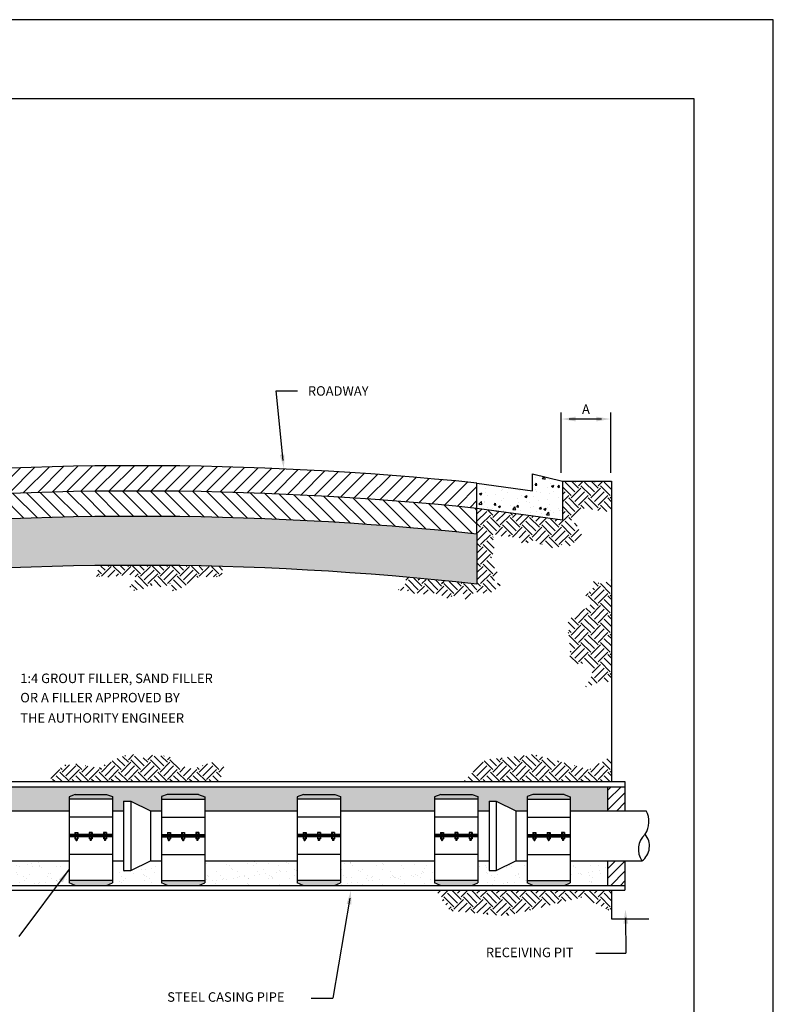
# Model space of a CAD drawing. Units: feet. Extents: x 4.4 to 12.9, y 3.8 to 14.8.
import ezdxf

# ---------------------------------------------------------------- set-up
doc = ezdxf.new("R2010")
doc.units = ezdxf.units.FT
doc.header["$MEASUREMENT"] = 0
for name, color, linetype in [('BORDER', 5, 'CONTINUOUS'), ('DIM', 2, 'CONTINUOUS'), ('HATCH', 8, 'CONTINUOUS'), ('OBJECT', 3, 'CONTINUOUS')]:
    doc.layers.add(name, color=color, linetype=linetype)
doc.styles.add('L120', font='simplex', dxfattribs={"height": 0.12})
pattern_1 = [(50, (0, 0), (0.1434520365201507, -0.01255042699651902), [0.015, -0.165]), (355, (0, 0), (-0.0277502667226, 0.1504384267400024), [0.012, -0.132]), (100.4514, (0.011954336, -0.001045868), (0.1157018763428043, 0.1378879084121907), [0.012748038, -0.1402284224]), (46.18420000000001, (0, 0.04), (0.2134482097251289, -0.03310380286580362), [0.0225, -0.2475]), (96.6356, (0.017787349, 0.0372413386), (0.1869325411097407, 0.1948235741800884), [0.0191220576, -0.2103426]), (351.1842, (0, 0.04), (0.1869323890267254, 0.1948237201850649), [0.018, -0.198]), (21, (0.02, 0.03), (0.1193814104236923, -0.08052377813306777), [0.015, -0.165]), (326.0000000000001, (0.02, 0.03), (0.04866306638431635, 0.1450300090093706), [0.012, -0.132]), (71.4514, (0.0299484466, 0.0232896788), (0.168044525716298, 0.06450609934199047), [0.012748038, -0.1402284224]), (37.50000000000001, (0, 0), (0.002431971063458134, 0.0665787707662623), [0, -0.1304, 0, -0.134, 0, -0.1325]), (7.499999999999999, (0, 0), (0.05261390748842972, 0.07888234237647206), [0, -0.0764, 0, -0.1274, 0, -0.0505]), (327.5, (-0.0446, 0), (0.1067644872344818, -0.00451097434687596), [0, -0.05, 0, -0.156, 0, -0.207]), (317.5, (-0.0646, 0), (0.1166372338684772, 0.02002099646646353), [0, -0.065, 0, -0.1036, 0, -0.147])]
pattern_2 = [(45, (0, 0), (1.387778780781446e-17, 0.1237436867076458), [0.0875, -0.0875]), (45, (-0.02320194125768358, 0.02320194125768359), (1.387778780781446e-17, 0.1237436867076458), [0.0875, -0.0875]), (45, (-0.04640388251536717, 0.04640388251536718), (1.387778780781446e-17, 0.1237436867076458), [0.0875, -0.0875]), (135, (-0.04640388251536717, 0.0618718433538229), (-0.1237436867076458, 2.081668171172169e-17), [0.0875, -0.0875]), (135, (-0.02320194125768358, 0.0850737846115065), (-0.1237436867076458, 2.081668171172169e-17), [0.0875, -0.0875]), (135, (6.938893903907228e-18, 0.1082757258691901), (-0.1237436867076458, 2.081668171172169e-17), [0.0875, -0.0875])]
pattern_3 = [(45, (0.4396473840083672, 0), (-0.03093592167691145, 0.03093592167691146), [])]
pattern_4 = [(37.50000000000001, (0, 0), (-0.003149667905480408, 0.09634118845065794), [0, -0.07600000000000001, 0, -0.085, 0, -0.08125]), (7.499999999999999, (0, 0), (0.08848883526338636, 0.141107303261487), [0, -0.041, 0, -0.0685, 0, -0.02625]), (327.5, (-0.0615, 0), (0.1557070930875748, 0.0002829526768482249), [0, -0.025, 0, -0.09000000000000001, 0, -0.1175]), (317.5, (-0.0615, 0), (0.1503063302286147, 0.04388377824671246), [0, -0.0125, 0, -0.059, 0, -0.0675])]

msp = doc.modelspace()

# ---------------------------------------------------------------- hatches: boundary and pattern name
at = {"layer": 'HATCH'}
h = msp.add_hatch(dxfattribs=at)
h.set_pattern_fill('ANSI31', color=256, scale=0.5, style=0)
h.set_pattern_definition([(45, (0, 0), (-0.04419417382415922, 0.04419417382415922), [])])
edge = h.paths.add_edge_path()
edge.add_arc((8.8424540821335, -9.214336332455957), 21.06023353506958, 84.14692479823299, 95.85307520176703)
edge.add_line((6.694776776772321, 11.73610325108753), (6.694776776772321, 11.89610325108753))
edge.add_arc((8.842454082133502, -9.054336332455957), 21.06023353506958, 84.14692479823299, 95.85307520176701, ccw=False)
edge.add_line((10.99013138749468, 11.89610325108753), (10.99013138749468, 11.73610325108753))
h = msp.add_hatch(dxfattribs=at)
h.set_pattern_fill('AR-CONC', color=256, scale=0.02, style=0)
h.set_pattern_definition(pattern_1)
h.paths.add_polyline_path([(10.99013138749468, 11.73610325108753), (10.99013138749468, 11.89610325108753), (11.34132392429445, 11.84805892397531), (11.34132392429445, 11.9549615554307), (11.53042758975449, 11.90720085774502), (11.53042758975449, 11.66218890280609)])
h = msp.add_hatch(dxfattribs=at)
h.set_pattern_fill('EARTH', color=256, scale=0.35, angle=45, style=0)
h.set_pattern_definition(pattern_2)
h.paths.add_polyline_path([(10.55093079248666, 11.29975636424739), (10.69381584277402, 11.2850610462836), (10.82619465354656, 11.27246506677503), (10.99009218286358, 11.25357109751218), (10.99009218286358, 11.73641704697093), (11.53011361724713, 11.66084114430815), (11.53011361724713, 11.90646279594796), (11.84109874087886, 11.90646279594796), (11.84109874087886, 11.71122506234242), (11.65198618850483, 11.73851635981478), (11.57634116755521, 11.64824516479959), (11.61626492593299, 11.63984783659008), (11.63517615705968, 11.60205989806438), (11.62677116544782, 11.57476860059203), (11.66249242801966, 11.57266928774818), (11.57423991965224, 11.49499407224156), (11.53011361724713, 11.50759005175012), (11.50489864241153, 11.48029875427777), (11.46287358790938, 11.48869608248727), (11.3851273190568, 11.51178870304919), (11.33679856906716, 11.53698066206632), (11.31578604181608, 11.51808669280347), (11.27165978763238, 11.51808669280347), (11.25484980440864, 11.55167598003011), (11.23383727715757, 11.54117933897676), (11.19391351877979, 11.56007330823961), (11.12036974573315, 11.56217262108346), (11.09305347477317, 11.58316592880153), (11.09305347477317, 11.53068267231204), (11.10145846638504, 11.49499407224156), (11.09095222687021, 11.4677027747692), (11.11196475412128, 11.46140478501492), (11.06363595591023, 11.39842486186071), (11.10986350621832, 11.38792822080736), (11.09725597057911, 11.34804094382644), (11.13087598524798, 11.32704763610837), (11.09305347477317, 11.2682663898646), (11.14978726459609, 11.25567041035603), (11.10145846638504, 11.21998181028555), (11.0657372038132, 11.19478985126841), (10.97958594334875, 11.20738583077698), (10.91654840981693, 11.16120056404177), (10.90183967449617, 11.19688916411226), (10.85351087628512, 11.18639252305891), (10.79887838258658, 11.1695978666399), (10.76735961582067, 11.18639252305891), (10.71272707390072, 11.20108784102269), (10.68541085116216, 11.21788247183033), (10.65809458020218, 11.18849186151413), (10.63498080504814, 11.20738583077698), (10.58875330296147, 11.19269051281319), (10.56563952780743, 11.21368382053126), (10.48579201105188, 11.21998181028555), (10.54042455297183, 11.24517376930268), (10.53201951313855, 11.27036572831982)])
h = msp.add_hatch(dxfattribs=at)
h.set_pattern_fill('ANSI31', color=256, scale=0.5, angle=90, style=0)
h.set_pattern_definition([(135, (0, 0), (-0.04419417382415922, -0.04419417382415922), [])])
edge = h.paths.add_edge_path()
edge.add_line((6.694776936699201, 11.57505028751062), (6.694776776772321, 11.73610325108753))
edge.add_arc((8.8424540821335, -9.214336332455957), 21.06023353506958, 84.14692479823299, 95.85307520176701, ccw=False)
edge.add_line((10.99013138749468, 11.73610325108753), (10.99013138749468, 11.57432718878541))
edge.add_arc((8.838972343091035, -9.108028908145675), 20.79392553017785, 84.06205219039079, 95.91865696634638)
h = msp.add_hatch(dxfattribs=at)
h.set_pattern_fill('AR-CONC', color=256, scale=0.02, style=0)
h.set_pattern_definition(pattern_1)
edge = h.paths.add_edge_path()
edge.add_arc((8.838972343091035, -9.108028908145675), 20.79392553017785, 84.06205219039079, 95.91865696634638)
edge.add_line((6.694776936699201, 11.57505028751062), (6.694776776772322, 11.25733715269903))
edge.add_arc((8.842454082133491, -8.06882489655744), 19.44512939946876, 83.65885365630879, 96.34114634369121, ccw=False)
edge.add_line((10.99013138749468, 11.25733715269903), (10.99013138749468, 11.57432718878541))
h = msp.add_hatch(dxfattribs=at)
h.set_pattern_fill('EARTH', color=256, scale=0.35, angle=45, style=0)
h.set_pattern_definition(pattern_2)
h.paths.add_polyline_path([(9.409900668061269, 11.366998019507), (9.18324880954826, 11.37139500526175), (9.035815081958802, 11.3735935109448), (8.835569267086974, 11.37579199101649), (8.679333541024256, 11.37139500526175), (8.615518919484266, 11.37579199101649), (8.562706880423313, 11.3076387246237), (8.661729495856335, 11.30104325879727), (8.789358690714906, 11.31863120181623), (8.842170777997268, 11.29884475311421), (8.79375971406224, 11.24168396391396), (8.820165757703421, 11.21750055506857), (8.877378868333118, 11.22629452657806), (8.927990419831112, 11.25047793542344), (9.00280752740732, 11.23948548384228), (9.057820102252649, 11.26147038700461), (9.064421613162942, 11.21530207499689), (9.104030678624717, 11.22189754082331), (9.159043301691455, 11.25707342686124), (9.209654853189441, 11.29664627304253), (9.277870449855357, 11.30324173886896), (9.359289068341866, 11.30324173886896)])
h = msp.add_hatch(dxfattribs=at)
h.set_pattern_fill('EARTH', color=256, scale=0.35, angle=45, style=0)
h.set_pattern_definition(pattern_2)
h.paths.add_polyline_path([(11.84261212158309, 11.2871701426711), (11.84261212158309, 10.63769036544537), (11.77760469526679, 10.64664868512143), (11.74398019600687, 10.62873202015792), (11.67673114926561, 10.60633615693932), (11.72156384709311, 10.68920082523678), (11.68793934783319, 10.76086756192493), (11.60275724124949, 10.74966963031563), (11.57585760326442, 10.78550298585402), (11.58034089233574, 10.87060724047334), (11.56016616384694, 10.92659687290847), (11.57361598283948, 10.9758677719894), (11.56240783249331, 11.01170112752779), (11.62517359016324, 11.0968053821471), (11.70587240767563, 11.11024290007826), (11.70363078725067, 11.14831584193852), (11.67673114926561, 11.18638878379877), (11.72828875658938, 11.23565968287969), (11.72156384709311, 11.2759722110618), (11.78657122518801, 11.26029510680878)])
h = msp.add_hatch(dxfattribs=at)
h.set_pattern_fill('EARTH', color=256, scale=0.35, angle=45, style=0)
h.set_pattern_definition(pattern_2)
h.paths.add_polyline_path([(8.303993378520374, 10.00953346305748), (9.364905753413439, 10.00953346305748), (9.391576725476398, 10.10131621556744), (9.338234781350486, 10.13980575198554), (9.195989532719494, 10.08947328719526), (9.115976616530624, 10.11019841824941), (9.044853992215131, 10.16941308572167), (8.911499083678926, 10.17829528840365), (8.864083984728133, 10.15164868035772), (8.807778593903954, 10.18717749108562), (8.730729076191935, 10.16349163434127), (8.64182581990827, 10.11908062093139), (8.600337614353997, 10.09539473857566), (8.511434358070332, 10.11019841824941), (8.478836492610846, 10.14276647767574), (8.4432751804531, 10.11315914393962), (8.381042896232394, 10.11611986962982), (8.28917614502906, 10.04506227378538)])
h = msp.add_hatch(dxfattribs=at)
h.set_pattern_fill('EARTH', color=256, scale=0.35, angle=45, style=0)
h.set_pattern_definition(pattern_2)
h.paths.add_polyline_path([(11.35105750904012, 10.18194080645788), (11.04459802621135, 10.1481473239251), (10.90299263837313, 10.01003080405245), (11.84160951478685, 10.01003080405245), (11.84160951478685, 10.17138036315723), (11.69978718758639, 10.08478450419444)])
h = msp.add_hatch(dxfattribs=at)
h.set_pattern_fill('AR-SAND', color=256, scale=0.05, style=0)
h.set_pattern_definition(pattern_4)
h.paths.add_polyline_path([(9.853507408881253, 9.9135771929749), (9.892337318960237, 9.929109157006495), (10.09052298649484, 9.929109157006495), (10.12726841801303, 9.91441098439922), (10.12726841801303, 9.825358310773979), (10.72213186333604, 9.825358310773979), (10.72213186333604, 9.9135771929749), (10.76096177341503, 9.929109157006495), (10.95914744094962, 9.929109157006497), (10.99589287246781, 9.914410984399224), (10.99589287246781, 9.825358310773979), (11.06644812781253, 9.825358310773979), (11.06644812781253, 9.885358310773976), (11.11163115417739, 9.885358310773976), (11.23588441640397, 9.825358310773977), (11.3064396717487, 9.825358310773977), (11.3064396717487, 9.914410984399222), (11.34318510326688, 9.929109157006492), (11.54137077080148, 9.929109157006492), (11.58020068088047, 9.9135771929749), (11.58020068088047, 9.825358310773979), (11.81589523488841, 9.825358310773977), (11.81589523488842, 9.976507937125382), (7.985393018434616, 9.976507937125383), (7.992719433783055, 9.886179101602446, 1.000901067269259), (7.949075663534695, 9.854193209597867, -0.9840608796888852), (7.992164912719311, 9.886910776789144, 0.00509359627465037), (7.992688724834583, 9.8865577183507), (7.985393018434618, 9.976507937125385), (5.805752179967272, 9.976507937125385), (5.805752179967271, 9.825358310773973), (6.089524909313456, 9.825358310773973), (6.089524909313456, 9.913577192974902), (6.128354819392444, 9.929109157006495), (6.326540486927037, 9.929109157006497), (6.363285918445229, 9.91441098439922), (6.363285918445229, 9.825358310773973), (6.433841173789951, 9.825358310773973), (6.433841173789951, 9.885358310773977), (6.479024200154805, 9.885358310773977), (6.603277462381397, 9.825358310773979), (6.673832717726113, 9.825358310773979), (6.673832717726114, 9.914410984399224), (6.710578149244303, 9.929109157006495), (6.908763816778905, 9.929109157006495), (6.947593726857886, 9.9135771929749), (6.947593726857887, 9.825358310773979), (7.542457172180902, 9.825358310773977), (7.542457172180902, 9.913577192974902), (7.581287082259885, 9.929109157006495), (7.779472749794488, 9.929109157006495), (7.816218181312674, 9.914410984399224), (7.816218181312674, 9.825358310773977), (8.411081626635687, 9.825358310773977), (8.411081626635687, 9.913577192974902), (8.449911536714671, 9.929109157006495), (8.648097204249272, 9.929109157006494), (8.684842635767458, 9.914410984399222), (8.684842635767458, 9.825358310773979), (8.755397891112182, 9.82535831077398), (8.755397891112182, 9.885358310773977), (8.800580917477033, 9.885358310773977), (8.924834179703627, 9.825358310773979), (8.995389435048345, 9.825358310773977), (8.995389435048345, 9.914410984399222), (9.032134866566535, 9.929109157006497), (9.230320534101137, 9.929109157006495), (9.269150444180118, 9.913577192974902), (9.269150444180118, 9.82535831077398), (9.853507408881253, 9.82535831077398)])
h = msp.add_hatch(dxfattribs=at)
h.set_pattern_fill('ANSI31', color=256, scale=0.35, style=0)
h.set_pattern_definition(pattern_3)
h.paths.add_polyline_path([(11.92589523488842, 9.976507937125383), (11.81589523488842, 9.976507937125383), (11.81589523488842, 9.825358310773977), (11.92589523488842, 9.825358310773977)])
h = msp.add_hatch(dxfattribs=at)
h.set_pattern_fill('AR-SAND', color=256, scale=0.05, style=0)
h.set_pattern_definition(pattern_4)
h.paths.add_polyline_path([(8.411081626635685, 9.45570881058138), (8.411081626635685, 9.508656589785462), (7.816218181312673, 9.508656589785456), (7.816218181312675, 9.369099164826403), (7.778430510514086, 9.353984096506968), (8.334773461656736, 9.353984096506968)])
h.paths.add_polyline_path([(8.411081626635687, 9.455708810581381), (8.334773461656736, 9.353984096506968), (8.448869297434277, 9.353984096506968), (8.411081626635687, 9.369099164826402)])
h = msp.add_hatch(dxfattribs=at)
h.set_pattern_fill('AR-SAND', color=256, scale=0.05, style=0)
h.set_pattern_definition(pattern_4)
h.paths.add_polyline_path([(8.995389435048345, 9.50865658978545), (8.92483417970362, 9.508656589785451), (8.800580917477033, 9.44865658978545), (8.755397891112182, 9.44865658978545), (8.755397891112182, 9.508656589785463), (8.684842635767458, 9.508656589785463), (8.68484263576746, 9.369099164826402), (8.647054964968872, 9.353984096506968), (9.033177105846928, 9.35398409650697), (8.995389435048347, 9.369099164826403)])
h = msp.add_hatch(dxfattribs=at)
h.set_pattern_fill('AR-SAND', color=256, scale=0.05, style=0)
h.set_pattern_definition(pattern_4)
h.paths.add_polyline_path([(9.853507408881255, 9.508656589785462), (9.269150444180118, 9.508656589785451), (9.269150444180118, 9.369099164826402), (9.231362773381525, 9.353984096506968), (9.89129507967984, 9.353984096506968), (9.853507408881253, 9.369099164826403)])
h = msp.add_hatch(dxfattribs=at)
h.set_pattern_fill('AR-SAND', color=256, scale=0.05, style=0)
h.set_pattern_definition(pattern_4)
h.paths.add_polyline_path([(10.72213186333604, 9.508656589785463), (10.12726841801303, 9.508656589785458), (10.12726841801303, 9.369099164826402), (10.08948074721444, 9.353984096506968), (10.75991953413462, 9.353984096506968), (10.72213186333604, 9.3690991648264)])
h = msp.add_hatch(dxfattribs=at)
h.set_pattern_fill('AR-SAND', color=256, scale=0.05, style=0)
h.set_pattern_definition(pattern_4)
h.paths.add_polyline_path([(11.3064396717487, 9.508656589785453), (11.23588441640397, 9.50865658978545), (11.11163115417738, 9.448656589785449), (11.06644812781253, 9.448656589785449), (11.06644812781253, 9.508656589785467), (10.99589287246781, 9.508656589785467), (10.99589287246781, 9.369099164826402), (10.95810520166923, 9.353984096506968), (11.34422734254728, 9.353984096506968), (11.3064396717487, 9.369099164826398)])
h = msp.add_hatch(dxfattribs=at)
h.set_pattern_fill('AR-SAND', color=256, scale=0.05, style=0)
h.set_pattern_definition(pattern_4)
h.paths.add_polyline_path([(11.81589523488841, 9.508656589785451), (11.58020068088047, 9.508656589785451), (11.58020068088047, 9.3690991648264), (11.54241301008189, 9.353984096506968), (11.81589523488841, 9.353984096506968)])
h = msp.add_hatch(dxfattribs=at)
h.set_pattern_fill('ANSI31', color=256, scale=0.35, style=0)
h.set_pattern_definition(pattern_3)
h.paths.add_polyline_path([(11.92589523488842, 9.508656589785453), (11.81589523488841, 9.508656589785451), (11.81589523488841, 9.353984096506966), (11.92589523488842, 9.353984096506968)])
h = msp.add_hatch(dxfattribs=at)
h.set_pattern_fill('EARTH', color=256, scale=0.35, angle=45, style=0)
h.set_pattern_definition(pattern_2)
h.paths.add_polyline_path([(11.65963040214708, 9.28007680556389), (11.84160951478686, 9.187984040192736), (11.84160951478686, 9.32398409650697), (10.72545755100578, 9.32398409650697), (10.81845211426121, 9.193480946601102), (11.17563589828943, 9.159687464068323)])
at = {"layer": 'OBJECT'}
for points in [[(8.411081626635687, 9.9135771929749), (8.44991153671467, 9.929109157006495), (8.648097204249272, 9.929109157006497), (8.68484263576746, 9.914410984399222), (8.68484263576746, 9.897683984510204), (8.411081626635685, 9.897683984510206)], [(9.269150444180118, 9.9135771929749), (9.230320534101136, 9.929109157006495), (9.032134866566533, 9.929109157006497), (8.995389435048345, 9.914410984399222), (8.995389435048345, 9.897683984510204), (9.26915044418012, 9.897683984510206)], [(9.853507408881253, 9.9135771929749), (9.892337318960235, 9.929109157006495), (10.09052298649484, 9.929109157006497), (10.12726841801303, 9.914410984399222), (10.12726841801303, 9.897683984510204), (9.853507408881251, 9.897683984510206)], [(10.72213186333604, 9.9135771929749), (10.76096177341502, 9.929109157006495), (10.95914744094962, 9.929109157006497), (10.99589287246781, 9.914410984399222), (10.99589287246781, 9.897683984510204), (10.72213186333604, 9.897683984510206)], [(11.58020068088047, 9.913577192974898), (11.54137077080149, 9.929109157006494), (11.34318510326688, 9.929109157006495), (11.3064396717487, 9.91441098439922), (11.3064396717487, 9.897683984510202), (11.58020068088047, 9.897683984510204)], [(8.411081626635685, 9.38540926900326), (8.68484263576746, 9.38540926900326), (8.68484263576746, 9.369099164826402), (8.647054964968873, 9.353984096506968), (8.448869297434275, 9.353984096506968), (8.411081626635687, 9.369099164826402)], [(9.26915044418012, 9.38540926900326), (8.995389435048345, 9.38540926900326), (8.995389435048345, 9.369099164826402), (9.033177105846931, 9.353984096506968), (9.23136277338153, 9.353984096506968), (9.269150444180118, 9.369099164826402)], [(9.853507408881251, 9.38540926900326), (10.12726841801303, 9.38540926900326), (10.12726841801303, 9.369099164826402), (10.08948074721444, 9.353984096506968), (9.891295079679841, 9.353984096506968), (9.853507408881253, 9.369099164826402)], [(10.72213186333604, 9.38540926900326), (10.99589287246781, 9.38540926900326), (10.99589287246781, 9.369099164826402), (10.95810520166923, 9.353984096506968), (10.75991953413463, 9.353984096506968), (10.72213186333604, 9.369099164826402)], [(11.58020068088047, 9.385409269003258), (11.3064396717487, 9.385409269003258), (11.3064396717487, 9.3690991648264), (11.34422734254728, 9.353984096506966), (11.54241301008188, 9.353984096506966), (11.58020068088047, 9.3690991648264)]]:
    msp.add_hatch(color=256, dxfattribs=at).paths.add_polyline_path(points)

# ---------------------------------------------------------------- linework, layer by layer
at = {"layer": 'BORDER', "color": 9}
for p, q in [((12.86370488251083, 14.82460912370817), (4.363704882510827, 14.82460912370817)), ((12.86370488251083, 3.824609123708171), (12.86370488251083, 14.82460912370817))]:
    msp.add_line(p, q, dxfattribs=at)
at = {"layer": 'BORDER'}
for p, q in [((12.36370488251083, 14.32460912370817), (5.063704882510827, 14.32460912370817)), ((12.36370488251083, 4.324609123708171), (12.36370488251083, 14.32460912370817))]:
    msp.add_line(p, q, dxfattribs=at)
at = {"layer": 'DIM'}
for p, q in [((9.763665178213419, 12.03864656873543), (9.719619318586588, 12.48007928531889)), ((9.719619318586588, 12.48007928531889), (9.85486463704197, 12.48007928531889)), ((11.77712706220932, 12.30093854383519), (11.57378965062471, 12.30093854383519)), ((8.411081626635687, 9.455708810581381), (8.092592380740282, 9.031137894960196)), ((10.18565756936423, 9.272050416306604), (10.07818832220981, 8.640819419309182)), ((11.92936420544294, 9.149243173336176), (11.93053776788162, 8.925954549972708)), ((11.74176827996994, 8.925954549972708), (11.93053776788162, 8.925954549972708)), ((9.94111731717571, 8.640819419309182), (10.07818832220981, 8.640819419309182))]:
    msp.add_line(p, q, dxfattribs=at)
for points in [[(11.61348073279606, 12.31593854383519), (11.52348073279606, 12.30093854383519), (11.61348073279606, 12.28593854383519)], [(11.74484993560035, 12.28593854383519), (11.83484993560035, 12.30093854383519), (11.74484993560035, 12.31593854383519)], [(9.743373744947537, 12.07399436624592), (9.769818944724863, 11.98666939038714), (9.773124828997808, 12.07785091882998)], [(8.371478062264831, 9.373510527818766), (8.411081626635687, 9.455708810581381), (8.346959892956459, 9.390798077493784)], [(10.19586101392223, 9.232590325430138), (10.19349169193994, 9.323800995383513), (10.16615110355992, 9.236752203163094)], [(11.94615315913932, 9.112103705291949), (11.9282503303537, 9.201571513588968), (11.91616885218971, 9.111133480188348)]]:
    msp.add_solid(points, dxfattribs=at)
at = {"layer": 'OBJECT'}
for p, q in [((11.52256358698367, 11.96079486046325), (11.52256358698367, 12.34147556623846)), ((11.83554469118224, 11.96079486046325), (11.83554469118224, 12.34147556623846)), ((11.34132392429445, 11.84805892397531), (11.34132392429445, 11.9549615554307)), ((11.34132392429445, 11.9549615554307), (11.53042758975449, 11.90720085774502)), ((10.99013138749468, 11.73610325108753), (10.99013138749468, 11.89610325108753)), ((10.99013138749468, 11.89610325108753), (11.34132392429445, 11.84805892397531)), ((11.53042758975449, 11.90720085774502), (11.84160951478685, 11.90720085774502)), ((11.53042758975449, 11.90720085774502), (11.53042758975449, 11.66218890280609)), ((11.84160951478685, 11.90720085774502), (11.84160951478685, 10.01003080405245)), ((10.99013138749468, 11.57432718878541), (10.99013138749468, 11.73610325108753)), ((11.53042758975449, 11.66218890280609), (10.99013138749468, 11.73610325108753)), ((10.99013138749468, 11.57432718878541), (10.99013138749468, 11.25733715269903)), ((5.695439207370314, 10.01003080405245), (11.92589523488842, 10.01003080405245)), ((5.695439207370314, 9.976507937125385), (11.92589523488842, 9.976507937125383)), ((11.81589523488842, 9.976507937125383), (11.81589523488842, 9.825358310773979)), ((11.92589523488842, 10.01003080405245), (11.92589523488842, 9.825358310773979)), ((8.449911536714673, 9.929109157006495), (8.411081626635687, 9.913577192974902)), ((8.411081626635687, 9.913577192974902), (8.411081626635687, 9.369099164826402)), ((8.68484263576746, 9.897683984510204), (8.411081626635685, 9.897683984510204)), ((8.449911536714673, 9.929109157006495), (8.648097204249272, 9.929109157006497)), ((8.648097204249272, 9.929109157006497), (8.68484263576746, 9.914410984399222)), ((8.68484263576746, 9.914410984399222), (8.68484263576746, 9.369099164826402)), ((9.032134866566533, 9.929109157006497), (8.995389435048345, 9.914410984399222)), ((8.995389435048345, 9.914410984399222), (8.995389435048345, 9.369099164826402)), ((8.995389435048345, 9.897683984510204), (9.26915044418012, 9.897683984510204)), ((9.230320534101132, 9.929109157006495), (9.032134866566533, 9.929109157006497)), ((9.230320534101132, 9.929109157006495), (9.269150444180118, 9.913577192974902)), ((9.269150444180118, 9.913577192974902), (9.269150444180118, 9.369099164826402)), ((9.892337318960239, 9.929109157006495), (9.853507408881253, 9.913577192974902)), ((9.853507408881253, 9.913577192974902), (9.853507408881253, 9.369099164826402)), ((10.12726841801303, 9.897683984510204), (9.853507408881251, 9.897683984510204)), ((9.892337318960239, 9.929109157006495), (10.09052298649484, 9.929109157006497)), ((10.09052298649484, 9.929109157006497), (10.12726841801303, 9.914410984399222)), ((10.12726841801303, 9.914410984399222), (10.12726841801303, 9.369099164826402)), ((10.76096177341502, 9.929109157006495), (10.72213186333604, 9.913577192974902)), ((10.72213186333604, 9.913577192974902), (10.72213186333604, 9.369099164826402)), ((10.99589287246781, 9.897683984510204), (10.72213186333604, 9.897683984510204)), ((10.76096177341502, 9.929109157006495), (10.95914744094962, 9.929109157006497)), ((10.95914744094962, 9.929109157006497), (10.99589287246781, 9.914410984399222)), ((10.99589287246781, 9.914410984399222), (10.99589287246781, 9.369099164826402)), ((11.34318510326688, 9.929109157006495), (11.3064396717487, 9.91441098439922)), ((11.3064396717487, 9.91441098439922), (11.3064396717487, 9.3690991648264)), ((11.3064396717487, 9.897683984510202), (11.58020068088047, 9.897683984510202)), ((11.54137077080148, 9.929109157006494), (11.34318510326688, 9.929109157006495)), ((11.54137077080148, 9.929109157006494), (11.58020068088047, 9.9135771929749)), ((11.58020068088047, 9.9135771929749), (11.58020068088047, 9.3690991648264)), ((8.755397891112182, 9.885358310773977), (8.755397891112182, 9.448656589785449)), ((8.755397891112182, 9.885358310773977), (8.800580917477035, 9.885358310773977)), ((8.800580917477035, 9.885358310773977), (8.800580917477035, 9.44865658978545)), ((8.800580917477035, 9.885358310773977), (8.924834179703623, 9.825358310773979)), ((11.06644812781253, 9.885358310773976), (11.06644812781253, 9.448656589785447)), ((11.06644812781253, 9.885358310773976), (11.11163115417739, 9.885358310773976)), ((11.11163115417739, 9.885358310773976), (11.11163115417739, 9.448656589785449)), ((11.11163115417739, 9.885358310773976), (11.23588441640397, 9.825358310773977)), ((7.816218181312674, 9.825358310773977), (8.411081626635685, 9.825358310773977)), ((8.68484263576746, 9.785325314704409), (8.411081626635687, 9.785325314704409)), ((8.684842635767458, 9.825358310773977), (8.755397891112182, 9.825358310773979)), ((8.924834179703623, 9.825358310773979), (8.995389435048345, 9.825358310773979)), ((8.924834179703623, 9.825358310773979), (8.924834179703621, 9.508656589785451)), ((8.995389435048345, 9.785325314704409), (9.269150444180118, 9.785325314704409)), ((9.26915044418012, 9.82535831077398), (9.853507408881253, 9.825358310773982)), ((10.12726841801303, 9.785325314704409), (9.853507408881253, 9.785325314704409)), ((10.12726841801303, 9.825358310773979), (10.72213186333604, 9.825358310773977)), ((10.99589287246781, 9.785325314704409), (10.72213186333604, 9.785325314704409)), ((10.99589287246781, 9.825358310773977), (11.06644812781253, 9.825358310773979)), ((11.23588441640397, 9.825358310773977), (11.3064396717487, 9.825358310773977)), ((11.23588441640397, 9.825358310773977), (11.23588441640397, 9.50865658978545)), ((11.3064396717487, 9.785325314704407), (11.58020068088047, 9.785325314704407)), ((11.58020068088047, 9.825358310773979), (12.06012037692504, 9.825358310773977)), ((8.68484263576746, 9.67492234129924), (8.411081626635687, 9.674922341299238)), ((8.68484263576746, 9.667364807139522), (8.411081626635687, 9.667364807139522)), ((8.68484263576746, 9.659807272979805), (8.411081626635687, 9.659807272979803)), ((8.448296116153642, 9.6871992413039), (8.448296116153646, 9.67492234129923)), ((8.448296116153644, 9.6871992413039), (8.467189951552937, 9.687199241303901)), ((8.448296116153646, 9.659807272979796), (8.448296116153646, 9.647530372975126)), ((8.448296116153646, 9.647530372975126), (8.467189951552943, 9.647530372975128)), ((8.452135223682912, 9.6871992413039), (8.452135223682914, 9.674922341299231)), ((8.452135223682916, 9.659807272979796), (8.452135223682916, 9.647530372975126)), ((8.45412199597839, 9.647530372975126), (8.454121995978392, 9.640286720543429)), ((8.461364071728196, 9.647530372975128), (8.461364071728196, 9.64028672054343)), ((8.463350844023669, 9.687199241303901), (8.463350844023669, 9.674922341299231)), ((8.463350844023672, 9.659807272979796), (8.463350844023672, 9.647530372975128)), ((8.467189951552937, 9.687199241303901), (8.467189951552939, 9.674922341299231)), ((8.467189951552939, 9.659807272979798), (8.46718995155294, 9.647530372975128)), ((8.538515213501928, 9.687199241303908), (8.538515213501928, 9.674922341299238)), ((8.55740904890122, 9.687199241303908), (8.538515213501928, 9.687199241303908)), ((8.538515213501928, 9.659807272979803), (8.538515213501928, 9.647530372975135)), ((8.55740904890122, 9.647530372975135), (8.538515213501928, 9.647530372975135)), ((8.542354321031194, 9.687199241303908), (8.542354321031194, 9.674922341299238)), ((8.542354321031194, 9.659807272979803), (8.542354321031194, 9.647530372975135)), ((8.544341093326672, 9.647530372975135), (8.544341093326672, 9.640286720543438)), ((8.551583169076476, 9.647530372975135), (8.551583169076476, 9.640286720543438)), ((8.55356994137195, 9.687199241303908), (8.55356994137195, 9.674922341299238)), ((8.55356994137195, 9.659807272979803), (8.55356994137195, 9.647530372975135)), ((8.55740904890122, 9.687199241303908), (8.55740904890122, 9.674922341299238)), ((8.55740904890122, 9.659807272979803), (8.55740904890122, 9.647530372975135)), ((8.62873431085021, 9.687199241303908), (8.62873431085021, 9.674922341299238)), ((8.647628146249502, 9.687199241303908), (8.62873431085021, 9.687199241303908)), ((8.62873431085021, 9.659807272979803), (8.62873431085021, 9.647530372975135)), ((8.647628146249502, 9.647530372975135), (8.62873431085021, 9.647530372975135)), ((8.632573418379476, 9.687199241303908), (8.632573418379476, 9.674922341299238)), ((8.632573418379476, 9.659807272979803), (8.632573418379476, 9.647530372975135)), ((8.634560190674954, 9.647530372975135), (8.634560190674954, 9.640286720543438)), ((8.641802266424758, 9.647530372975135), (8.641802266424758, 9.640286720543438)), ((8.643789038720232, 9.687199241303908), (8.643789038720232, 9.674922341299238)), ((8.643789038720232, 9.659807272979803), (8.643789038720232, 9.647530372975135)), ((8.647628146249502, 9.687199241303908), (8.647628146249502, 9.674922341299238)), ((8.647628146249502, 9.659807272979803), (8.647628146249502, 9.647530372975135)), ((8.995389435048345, 9.67492234129924), (9.269150444180118, 9.674922341299238)), ((8.995389435048345, 9.667364807139522), (9.269150444180118, 9.667364807139522)), ((8.995389435048345, 9.659807272979805), (9.269150444180118, 9.659807272979803)), ((9.032603924566303, 9.687199241303908), (9.032603924566303, 9.674922341299238)), ((9.032603924566303, 9.687199241303908), (9.051497759965596, 9.687199241303908)), ((9.032603924566303, 9.659807272979803), (9.032603924566303, 9.647530372975135)), ((9.032603924566303, 9.647530372975135), (9.051497759965596, 9.647530372975135)), ((9.036443032095573, 9.687199241303908), (9.036443032095573, 9.674922341299238)), ((9.036443032095573, 9.659807272979803), (9.036443032095573, 9.647530372975135)), ((9.038429804391047, 9.647530372975135), (9.038429804391047, 9.640286720543438)), ((9.045671880140851, 9.647530372975135), (9.045671880140851, 9.640286720543438)), ((9.04765865243633, 9.687199241303908), (9.04765865243633, 9.674922341299238)), ((9.04765865243633, 9.659807272979803), (9.04765865243633, 9.647530372975135)), ((9.051497759965596, 9.687199241303908), (9.051497759965596, 9.674922341299238)), ((9.051497759965596, 9.659807272979803), (9.051497759965596, 9.647530372975135)), ((9.122823021914584, 9.687199241303908), (9.122823021914584, 9.674922341299238)), ((9.122823021914584, 9.687199241303908), (9.141716857313877, 9.687199241303908)), ((9.122823021914584, 9.659807272979803), (9.122823021914584, 9.647530372975135)), ((9.122823021914584, 9.647530372975135), (9.141716857313877, 9.647530372975135)), ((9.126662129443854, 9.687199241303908), (9.126662129443854, 9.674922341299238)), ((9.126662129443854, 9.659807272979803), (9.126662129443854, 9.647530372975135)), ((9.128648901739329, 9.647530372975135), (9.128648901739329, 9.640286720543438)), ((9.135890977489133, 9.647530372975135), (9.135890977489133, 9.640286720543438)), ((9.13787774978461, 9.687199241303908), (9.13787774978461, 9.674922341299238)), ((9.13787774978461, 9.659807272979803), (9.13787774978461, 9.647530372975135)), ((9.141716857313877, 9.687199241303908), (9.141716857313877, 9.674922341299238)), ((9.141716857313877, 9.659807272979803), (9.141716857313877, 9.647530372975135)), ((9.213042119262868, 9.687199241303901), (9.213042119262866, 9.674922341299231)), ((9.23193595466216, 9.6871992413039), (9.213042119262868, 9.687199241303901)), ((9.213042119262866, 9.659807272979798), (9.213042119262864, 9.647530372975128)), ((9.231935954662159, 9.647530372975126), (9.213042119262862, 9.647530372975128)), ((9.216881226792136, 9.687199241303901), (9.216881226792136, 9.674922341299231)), ((9.216881226792133, 9.659807272979796), (9.216881226792133, 9.647530372975128)), ((9.218867999087609, 9.647530372975128), (9.218867999087609, 9.64028672054343)), ((9.226110074837415, 9.647530372975126), (9.226110074837413, 9.640286720543429)), ((9.228096847132893, 9.6871992413039), (9.22809684713289, 9.674922341299231)), ((9.228096847132889, 9.659807272979796), (9.228096847132889, 9.647530372975126)), ((9.231935954662163, 9.6871992413039), (9.231935954662159, 9.67492234129923)), ((9.231935954662159, 9.659807272979796), (9.231935954662159, 9.647530372975126)), ((10.12726841801303, 9.67492234129924), (9.853507408881253, 9.674922341299238)), ((10.12726841801303, 9.667364807139522), (9.853507408881253, 9.667364807139522)), ((10.12726841801303, 9.659807272979805), (9.853507408881253, 9.659807272979803)), ((9.890721898399208, 9.6871992413039), (9.890721898399212, 9.67492234129923)), ((9.89072189839921, 9.6871992413039), (9.909615733798503, 9.687199241303901)), ((9.890721898399212, 9.659807272979796), (9.890721898399212, 9.647530372975126)), ((9.890721898399212, 9.647530372975126), (9.909615733798509, 9.647530372975128)), ((9.894561005928479, 9.6871992413039), (9.89456100592848, 9.674922341299231)), ((9.894561005928482, 9.659807272979796), (9.894561005928482, 9.647530372975126)), ((9.896547778223956, 9.647530372975126), (9.896547778223958, 9.640286720543429)), ((9.903789853973763, 9.647530372975128), (9.903789853973763, 9.64028672054343)), ((9.905776626269235, 9.687199241303901), (9.905776626269235, 9.674922341299231)), ((9.905776626269239, 9.659807272979796), (9.905776626269239, 9.647530372975128)), ((9.909615733798503, 9.687199241303901), (9.909615733798505, 9.674922341299231)), ((9.909615733798505, 9.659807272979798), (9.909615733798507, 9.647530372975128)), ((9.980940995747494, 9.687199241303908), (9.980940995747494, 9.674922341299238)), ((9.999834831146787, 9.687199241303908), (9.980940995747494, 9.687199241303908)), ((9.980940995747494, 9.659807272979803), (9.980940995747494, 9.647530372975135)), ((9.999834831146787, 9.647530372975135), (9.980940995747494, 9.647530372975135)), ((9.98478010327676, 9.687199241303908), (9.98478010327676, 9.674922341299238)), ((9.98478010327676, 9.659807272979803), (9.98478010327676, 9.647530372975135)), ((9.986766875572238, 9.647530372975135), (9.986766875572238, 9.640286720543438)), ((9.994008951322042, 9.647530372975135), (9.994008951322042, 9.640286720543438)), ((9.995995723617517, 9.687199241303908), (9.995995723617517, 9.674922341299238)), ((9.995995723617517, 9.659807272979803), (9.995995723617517, 9.647530372975135)), ((9.999834831146787, 9.687199241303908), (9.999834831146787, 9.674922341299238)), ((9.999834831146787, 9.659807272979803), (9.999834831146787, 9.647530372975135)), ((10.07116009309578, 9.687199241303908), (10.07116009309578, 9.674922341299238)), ((10.09005392849507, 9.687199241303908), (10.07116009309578, 9.687199241303908)), ((10.07116009309578, 9.659807272979803), (10.07116009309578, 9.647530372975135)), ((10.09005392849507, 9.647530372975135), (10.07116009309578, 9.647530372975135)), ((10.07499920062504, 9.687199241303908), (10.07499920062504, 9.674922341299238)), ((10.07499920062504, 9.659807272979803), (10.07499920062504, 9.647530372975135)), ((10.07698597292052, 9.647530372975135), (10.07698597292052, 9.640286720543438)), ((10.08422804867032, 9.647530372975135), (10.08422804867032, 9.640286720543438)), ((10.0862148209658, 9.687199241303908), (10.0862148209658, 9.674922341299238)), ((10.0862148209658, 9.659807272979803), (10.0862148209658, 9.647530372975135)), ((10.09005392849507, 9.687199241303908), (10.09005392849507, 9.674922341299238)), ((10.09005392849507, 9.659807272979803), (10.09005392849507, 9.647530372975135)), ((10.99589287246781, 9.67492234129924), (10.72213186333604, 9.674922341299238)), ((10.99589287246781, 9.667364807139522), (10.72213186333604, 9.667364807139522)), ((10.99589287246781, 9.659807272979805), (10.72213186333604, 9.659807272979803)), ((10.75934635285399, 9.6871992413039), (10.759346352854, 9.67492234129923)), ((10.759346352854, 9.6871992413039), (10.77824018825329, 9.687199241303901)), ((10.759346352854, 9.659807272979796), (10.759346352854, 9.647530372975126)), ((10.759346352854, 9.647530372975126), (10.77824018825329, 9.647530372975128)), ((10.76318546038326, 9.6871992413039), (10.76318546038327, 9.674922341299231)), ((10.76318546038327, 9.659807272979796), (10.76318546038327, 9.647530372975126)), ((10.76517223267874, 9.647530372975126), (10.76517223267874, 9.640286720543429)), ((10.77241430842855, 9.647530372975128), (10.77241430842855, 9.64028672054343)), ((10.77440108072402, 9.687199241303901), (10.77440108072402, 9.674922341299231)), ((10.77440108072402, 9.659807272979796), (10.77440108072402, 9.647530372975128)), ((10.77824018825329, 9.687199241303901), (10.77824018825329, 9.674922341299231)), ((10.77824018825329, 9.659807272979798), (10.77824018825329, 9.647530372975128)), ((10.84956545020228, 9.687199241303908), (10.84956545020228, 9.674922341299238)), ((10.86845928560157, 9.687199241303908), (10.84956545020228, 9.687199241303908)), ((10.84956545020228, 9.659807272979803), (10.84956545020228, 9.647530372975135)), ((10.86845928560157, 9.647530372975135), (10.84956545020228, 9.647530372975135)), ((10.85340455773155, 9.687199241303908), (10.85340455773155, 9.674922341299238)), ((10.85340455773155, 9.659807272979803), (10.85340455773155, 9.647530372975135)), ((10.85539133002702, 9.647530372975135), (10.85539133002702, 9.640286720543438)), ((10.86263340577683, 9.647530372975135), (10.86263340577683, 9.640286720543438)), ((10.8646201780723, 9.687199241303908), (10.8646201780723, 9.674922341299238)), ((10.8646201780723, 9.659807272979803), (10.8646201780723, 9.647530372975135)), ((10.86845928560157, 9.687199241303908), (10.86845928560157, 9.674922341299238)), ((10.86845928560157, 9.659807272979803), (10.86845928560157, 9.647530372975135)), ((10.93978454755056, 9.687199241303908), (10.93978454755056, 9.674922341299238)), ((10.95867838294985, 9.687199241303908), (10.93978454755056, 9.687199241303908)), ((10.93978454755056, 9.659807272979803), (10.93978454755056, 9.647530372975135)), ((10.95867838294985, 9.647530372975135), (10.93978454755056, 9.647530372975135)), ((10.94362365507983, 9.687199241303908), (10.94362365507983, 9.674922341299238)), ((10.94362365507983, 9.659807272979803), (10.94362365507983, 9.647530372975135)), ((10.94561042737531, 9.647530372975135), (10.94561042737531, 9.640286720543438)), ((10.95285250312511, 9.647530372975135), (10.95285250312511, 9.640286720543438)), ((10.95483927542058, 9.687199241303908), (10.95483927542058, 9.674922341299238)), ((10.95483927542058, 9.659807272979803), (10.95483927542058, 9.647530372975135)), ((10.95867838294985, 9.687199241303908), (10.95867838294985, 9.674922341299238)), ((10.95867838294985, 9.659807272979803), (10.95867838294985, 9.647530372975135)), ((11.3064396717487, 9.674922341299238), (11.58020068088047, 9.674922341299236)), ((11.3064396717487, 9.66736480713952), (11.58020068088047, 9.66736480713952)), ((11.3064396717487, 9.659807272979803), (11.58020068088047, 9.659807272979801)), ((11.34365416126665, 9.687199241303906), (11.34365416126665, 9.674922341299236)), ((11.34365416126665, 9.687199241303906), (11.36254799666595, 9.687199241303906)), ((11.34365416126665, 9.659807272979801), (11.34365416126665, 9.647530372975133)), ((11.34365416126665, 9.647530372975133), (11.36254799666595, 9.647530372975133)), ((11.34749326879592, 9.687199241303906), (11.34749326879592, 9.674922341299236)), ((11.34749326879592, 9.659807272979801), (11.34749326879592, 9.647530372975133)), ((11.3494800410914, 9.647530372975133), (11.3494800410914, 9.640286720543436)), ((11.3567221168412, 9.647530372975133), (11.3567221168412, 9.640286720543436)), ((11.35870888913668, 9.687199241303906), (11.35870888913668, 9.674922341299236)), ((11.35870888913668, 9.659807272979801), (11.35870888913668, 9.647530372975133)), ((11.36254799666595, 9.687199241303906), (11.36254799666595, 9.674922341299236)), ((11.36254799666595, 9.659807272979801), (11.36254799666595, 9.647530372975133)), ((11.43387325861494, 9.687199241303906), (11.43387325861494, 9.674922341299236)), ((11.43387325861494, 9.687199241303906), (11.45276709401423, 9.687199241303906)), ((11.43387325861494, 9.659807272979801), (11.43387325861494, 9.647530372975133)), ((11.43387325861494, 9.647530372975133), (11.45276709401423, 9.647530372975133)), ((11.43771236614421, 9.687199241303906), (11.43771236614421, 9.674922341299236)), ((11.43771236614421, 9.659807272979801), (11.43771236614421, 9.647530372975133)), ((11.43969913843968, 9.647530372975133), (11.43969913843968, 9.640286720543436)), ((11.44694121418948, 9.647530372975133), (11.44694121418948, 9.640286720543436)), ((11.44892798648496, 9.687199241303906), (11.44892798648496, 9.674922341299236)), ((11.44892798648496, 9.659807272979801), (11.44892798648496, 9.647530372975133)), ((11.45276709401423, 9.687199241303906), (11.45276709401423, 9.674922341299236)), ((11.45276709401423, 9.659807272979801), (11.45276709401423, 9.647530372975133)), ((11.52409235596322, 9.6871992413039), (11.52409235596322, 9.67492234129923)), ((11.54298619136251, 9.687199241303897), (11.52409235596322, 9.6871992413039)), ((11.52409235596322, 9.659807272979796), (11.52409235596322, 9.647530372975126)), ((11.54298619136251, 9.647530372975124), (11.52409235596321, 9.647530372975126)), ((11.52793146349249, 9.6871992413039), (11.52793146349249, 9.67492234129923)), ((11.52793146349248, 9.659807272979794), (11.52793146349248, 9.647530372975126)), ((11.52991823578796, 9.647530372975126), (11.52991823578796, 9.640286720543429)), ((11.53716031153777, 9.647530372975124), (11.53716031153776, 9.640286720543427)), ((11.53914708383324, 9.687199241303897), (11.53914708383324, 9.67492234129923)), ((11.53914708383324, 9.659807272979794), (11.53914708383324, 9.647530372975124)), ((11.54298619136251, 9.687199241303897), (11.54298619136251, 9.674922341299228)), ((11.54298619136251, 9.659807272979794), (11.54298619136251, 9.647530372975124)), ((8.456011379518321, 9.638397337003498), (8.454121995978392, 9.640286720543429)), ((8.456011379518321, 9.638397337003498), (8.459474688188266, 9.6383973370035)), ((8.461364071728196, 9.64028672054343), (8.459474688188266, 9.6383973370035)), ((8.544341093326672, 9.640286720543438), (8.5462304768666, 9.638397337003509)), ((8.549693785536547, 9.638397337003507), (8.5462304768666, 9.638397337003509)), ((8.549693785536547, 9.638397337003507), (8.551583169076476, 9.640286720543438)), ((8.634560190674954, 9.640286720543438), (8.636449574214883, 9.638397337003509)), ((8.639912882884829, 9.638397337003507), (8.636449574214883, 9.638397337003509)), ((8.639912882884829, 9.638397337003507), (8.641802266424758, 9.640286720543438)), ((9.040319187930976, 9.638397337003507), (9.038429804391047, 9.640286720543438)), ((9.040319187930976, 9.638397337003507), (9.043782496600922, 9.638397337003509)), ((9.045671880140851, 9.640286720543438), (9.043782496600922, 9.638397337003509)), ((9.130538285279258, 9.638397337003507), (9.128648901739329, 9.640286720543438)), ((9.130538285279258, 9.638397337003507), (9.134001593949204, 9.638397337003509)), ((9.135890977489133, 9.640286720543438), (9.134001593949204, 9.638397337003509)), ((9.218867999087609, 9.64028672054343), (9.22075738262754, 9.6383973370035)), ((9.224220691297484, 9.638397337003498), (9.22075738262754, 9.6383973370035)), ((9.224220691297484, 9.638397337003498), (9.226110074837413, 9.640286720543429)), ((9.898437161763887, 9.638397337003498), (9.896547778223958, 9.640286720543429)), ((9.898437161763887, 9.638397337003498), (9.901900470433832, 9.6383973370035)), ((9.903789853973763, 9.64028672054343), (9.901900470433832, 9.6383973370035)), ((9.986766875572238, 9.640286720543438), (9.988656259112167, 9.638397337003509)), ((9.992119567782114, 9.638397337003507), (9.988656259112167, 9.638397337003509)), ((9.992119567782114, 9.638397337003507), (9.994008951322042, 9.640286720543438)), ((10.07698597292052, 9.640286720543438), (10.07887535646045, 9.638397337003509)), ((10.0823386651304, 9.638397337003507), (10.07887535646045, 9.638397337003509)), ((10.0823386651304, 9.638397337003507), (10.08422804867032, 9.640286720543438)), ((10.76706161621867, 9.638397337003498), (10.76517223267874, 9.640286720543429)), ((10.76706161621867, 9.638397337003498), (10.77052492488862, 9.6383973370035)), ((10.77241430842855, 9.64028672054343), (10.77052492488862, 9.6383973370035)), ((10.85539133002702, 9.640286720543438), (10.85728071356695, 9.638397337003509)), ((10.8607440222369, 9.638397337003507), (10.85728071356695, 9.638397337003509)), ((10.8607440222369, 9.638397337003507), (10.86263340577683, 9.640286720543438)), ((10.94561042737531, 9.640286720543438), (10.94749981091523, 9.638397337003509)), ((10.95096311958518, 9.638397337003507), (10.94749981091523, 9.638397337003509)), ((10.95096311958518, 9.638397337003507), (10.95285250312511, 9.640286720543438)), ((11.35136942463133, 9.638397337003505), (11.3494800410914, 9.640286720543436)), ((11.35136942463133, 9.638397337003505), (11.35483273330127, 9.638397337003507)), ((11.3567221168412, 9.640286720543436), (11.35483273330127, 9.638397337003507)), ((11.44158852197961, 9.638397337003505), (11.43969913843968, 9.640286720543436)), ((11.44158852197961, 9.638397337003505), (11.44505183064956, 9.638397337003507)), ((11.44694121418948, 9.640286720543436), (11.44505183064956, 9.638397337003507)), ((11.52991823578796, 9.640286720543429), (11.53180761932789, 9.638397337003498)), ((11.53527092799784, 9.638397337003497), (11.53180761932789, 9.638397337003498)), ((11.53527092799784, 9.638397337003497), (11.53716031153776, 9.640286720543427)), ((8.68484263576746, 9.549404299574634), (8.411081626635687, 9.549404299574634)), ((8.995389435048345, 9.549404299574634), (9.269150444180118, 9.549404299574634)), ((10.12726841801303, 9.549404299574634), (9.853507408881253, 9.549404299574634)), ((10.99589287246781, 9.549404299574634), (10.72213186333604, 9.549404299574634)), ((11.3064396717487, 9.549404299574633), (11.58020068088047, 9.549404299574633)), ((7.816218181312673, 9.508656589785458), (8.411081626635687, 9.508656589785462)), ((8.68484263576746, 9.508656589785463), (8.755397891112182, 9.508656589785463)), ((8.800580917477035, 9.44865658978545), (8.924834179703621, 9.508656589785451)), ((8.924834179703623, 9.508656589785451), (8.995389435048345, 9.508656589785451)), ((9.26915044418012, 9.508656589785453), (9.853507408881253, 9.50865658978546)), ((10.12726841801303, 9.50865658978546), (10.72213186333604, 9.508656589785463)), ((10.99589287246781, 9.508656589785465), (11.06644812781253, 9.508656589785465)), ((11.11163115417739, 9.448656589785449), (11.23588441640397, 9.50865658978545)), ((11.23588441640398, 9.508656589785451), (11.3064396717487, 9.508656589785451)), ((11.58020068088047, 9.508656589785451), (12.03282884354794, 9.508656589785451)), ((11.81589523488841, 9.508656589785451), (11.81589523488841, 9.353984096506968)), ((11.92589523488842, 9.508656589785451), (11.92589523488842, 9.323984096506969)), ((8.755397891112182, 9.44865658978545), (8.800580917477035, 9.44865658978545)), ((11.06644812781253, 9.448656589785449), (11.11163115417739, 9.448656589785449)), ((5.695439207370313, 9.353984096506966), (11.92589523488842, 9.353984096506968)), ((8.68484263576746, 9.38540926900326), (8.411081626635687, 9.38540926900326)), ((8.448869297434275, 9.353984096506968), (8.411081626635687, 9.369099164826402)), ((8.647054964968873, 9.353984096506968), (8.68484263576746, 9.369099164826402)), ((8.995389435048345, 9.38540926900326), (9.269150444180118, 9.38540926900326)), ((9.033177105846931, 9.353984096506968), (8.995389435048345, 9.369099164826402)), ((9.23136277338153, 9.353984096506968), (9.269150444180118, 9.369099164826402)), ((10.12726841801303, 9.38540926900326), (9.853507408881253, 9.38540926900326)), ((9.891295079679841, 9.353984096506968), (9.853507408881253, 9.369099164826402)), ((10.08948074721444, 9.353984096506968), (10.12726841801303, 9.369099164826402)), ((10.99589287246781, 9.38540926900326), (10.72213186333604, 9.38540926900326)), ((10.75991953413463, 9.353984096506968), (10.72213186333604, 9.369099164826402)), ((10.95810520166923, 9.353984096506968), (10.99589287246781, 9.369099164826402)), ((11.3064396717487, 9.385409269003258), (11.58020068088047, 9.385409269003258)), ((11.34422734254728, 9.353984096506966), (11.3064396717487, 9.3690991648264)), ((11.54241301008188, 9.353984096506966), (11.58020068088047, 9.3690991648264)), ((5.695439207370313, 9.323984096506969), (11.92589523488842, 9.323984096506969)), ((11.84160951478685, 9.323984096506969), (11.84160951478685, 9.141491627267472)), ((11.84160951478685, 9.141491627267472), (12.07729371270209, 9.141491627267472))]:
    msp.add_line(p, q, dxfattribs=at)
for centre, radius, start, end in [((8.842454082133502, -9.054336332455957), 21.06023353506958, 84.14692479823299, 95.85307520176703), ((8.8424540821335, -9.214336332455957), 21.06023353506958, 84.14692479823299, 95.85307520176703), ((8.838972343091035, -9.108028908145675), 20.79392553017785, 84.06205219039079, 95.91865696634638), ((8.842454082133491, -8.06882489655744), 19.44512939946876, 83.65885365630878, 96.34114634369118), ((11.93177473589243, 9.756841777947201), 0.1454892396113009, 326.6439259997397, 28.09525553644493), ((12.13974057343293, 9.580985602296675), 0.1290798359072843, 132.0429142029506, 214.0795378845945), ((11.96512740552664, 9.602236024225842), 0.1155014946238175, 305.8844189244862, 40.23803316305923)]:
    msp.add_arc(centre, radius, start, end, dxfattribs=at)

# ---------------------------------------------------------------- texts
at = {"layer": 'DIM', "style": 'L120'}
for s, p in [('ROADWAY', (9.920820020669368, 12.44839502473513)), ('A', (11.65403846430647, 12.33295397331582)), ('1:4 GROUT FILLER, SAND FILLER', (8.102382002413684, 10.63216498559316)), ('OR A FILLER APPROVED BY', (8.102382002413684, 10.51038342076875)), ('THE AUTHORITY ENGINEER', (8.102382002413684, 10.3818427353772)), ('RECEIVING PIT', (11.04629570270062, 8.89993134996216)), ('STEEL CASING PIPE', (9.03158665156154, 8.618257570454368))]:
    msp.add_text(s, height=0.06, dxfattribs=at).set_placement(p)

doc.saveas('drawing.dxf')
